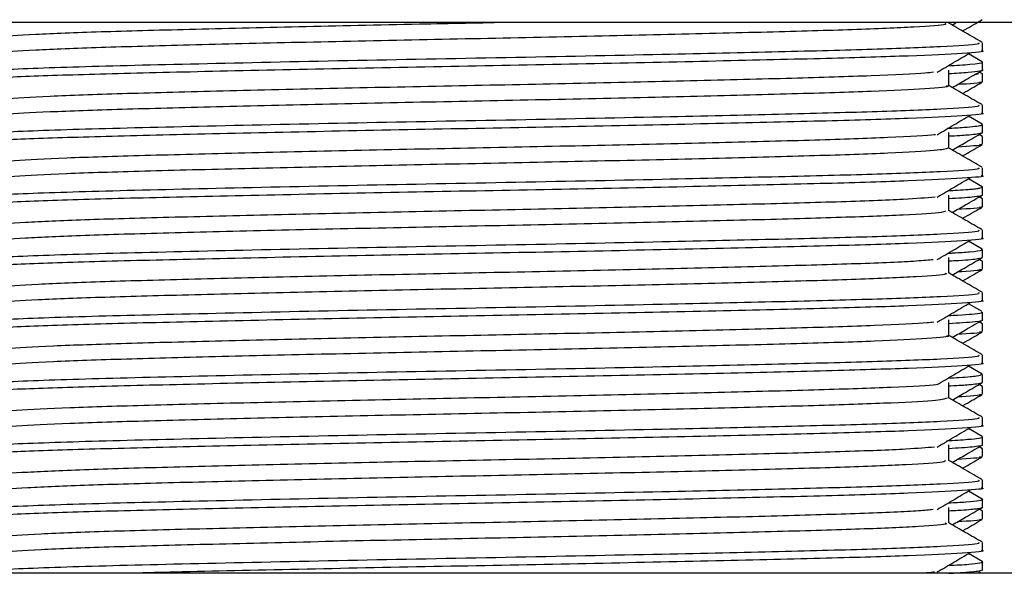
# Model space of a CAD drawing. Units: millimetres. Extents: x 5 to 995, y 5 to 995.
# Drawn here: x 820 to 833, y 559 to 566 of the extents above; entities that cross this region are included whole.
import ezdxf

# ---------------------------------------------------------------- set-up
doc = ezdxf.new("R2010")
doc.units = ezdxf.units.MM

msp = doc.modelspace()

# ---------------------------------------------------------------- linework, layer by layer
at = {"color": 7, "linetype": 'Continuous', "lineweight": 25}
for p, q in [((843.364, 566.312), (808.614, 566.312)), ((832.104, 566.278), (832.151, 566.305)), ((832.489, 565.954), (832.489, 566.054)), ((832.484, 565.812), (832.309, 565.913)), ((832.489, 565.708), (832.489, 565.808)), ((832.435, 565.657), (832.409, 565.651)), ((832.489, 565.657), (832.446, 565.682)), ((832.489, 565.558), (832.489, 565.657)), ((832.489, 565.161), (832.489, 565.26)), ((832.484, 565.018), (832.309, 565.12)), ((832.489, 564.915), (832.489, 565.014)), ((832.489, 564.863), (832.446, 564.888)), ((832.489, 564.764), (832.489, 564.863)), ((832.489, 564.367), (832.489, 564.466)), ((832.484, 564.224), (832.309, 564.326)), ((832.489, 564.121), (832.489, 564.22)), ((832.489, 564.07), (832.446, 564.094)), ((832.489, 563.97), (832.489, 564.069)), ((832.489, 563.573), (832.489, 563.672)), ((832.484, 563.431), (832.309, 563.532)), ((832.489, 563.327), (832.489, 563.426)), ((832.489, 563.276), (832.446, 563.301)), ((832.489, 563.176), (832.489, 563.275)), ((832.489, 562.779), (832.489, 562.879)), ((832.484, 562.637), (832.309, 562.738)), ((832.489, 562.533), (832.489, 562.632)), ((832.489, 562.482), (832.446, 562.507)), ((832.489, 562.383), (832.489, 562.482)), ((832.489, 561.986), (832.489, 562.085)), ((832.484, 561.843), (832.309, 561.945)), ((832.489, 561.74), (832.489, 561.839)), ((832.489, 561.688), (832.446, 561.713)), ((832.489, 561.589), (832.489, 561.688)), ((832.489, 561.192), (832.489, 561.291)), ((832.484, 561.049), (832.309, 561.151)), ((832.489, 560.946), (832.489, 561.045)), ((832.489, 560.895), (832.446, 560.919)), ((832.489, 560.795), (832.489, 560.894)), ((832.489, 560.398), (832.489, 560.497)), ((832.484, 560.256), (832.309, 560.357)), ((832.489, 560.152), (832.489, 560.251)), ((832.489, 560.101), (832.446, 560.126)), ((832.489, 560.001), (832.489, 560.1)), ((832.489, 559.604), (832.489, 559.704)), ((832.484, 559.462), (832.309, 559.563)), ((832.489, 559.358), (832.489, 559.458)), ((837.239, 559.312), (814.739, 559.312)), ((832.474, 559.316), (832.446, 559.332))]:
    msp.add_line(p, q, dxfattribs=at)
for points, knots in [([(826.506, 566.312), (826.115, 566.304), (825.197, 566.286), (823.776, 566.255), (822.385, 566.221), (821.23, 566.191), (820.407, 566.157), (819.956, 566.127), (819.961, 566.11), (819.963, 566.103)], [0, 0, 0, 0, 0.116725, 0.273853, 0.431478, 0.585557, 0.742578, 0.900272, 1, 1, 1, 1]), ([(832.01, 566.302), (832.019, 566.297), (832.05, 566.281), (831.664, 566.253), (830.899, 566.219), (829.787, 566.188), (828.427, 566.155), (826.902, 566.121), (825.318, 566.09), (823.777, 566.057), (822.385, 566.023), (821.23, 565.992), (820.407, 565.959), (819.958, 565.929), (819.963, 565.912), (819.965, 565.905)], [0, 0, 0, 0, 0.039607, 0.122719, 0.205908, 0.287276, 0.370337, 0.453569, 0.534948, 0.617956, 0.701227, 0.782624, 0.865576, 0.948882, 1, 1, 1, 1]), ([(832.484, 566.058), (832.412, 566.1), (832.271, 566.181), (832.129, 566.263), (832.059, 566.304)], [0, 0, 0, 0, 0.506151, 1, 1, 1, 1]), ([(832.234, 566.202), (832.246, 566.209), (832.329, 566.257), (832.412, 566.305), (832.484, 566.347)], [0, 0, 0, 0, 0.13977, 1, 1, 1, 1]), ([(832.437, 566.054), (832.443, 566.048), (832.462, 566.031), (832.01, 566.002), (831.152, 565.968), (829.93, 565.937), (828.348, 565.901), (826.447, 565.863), (824.384, 565.825), (822.489, 565.783), (820.916, 565.746), (819.898, 565.705), (819.441, 565.675), (819.526, 565.66), (819.542, 565.657)], [0, 0, 0, 0, 0.046851, 0.130298, 0.213573, 0.295158, 0.378572, 0.479015, 0.578126, 0.679265, 0.778269, 0.878856, 0.977548, 1, 1, 1, 1]), ([(832.471, 565.954), (832.476, 565.953), (832.546, 565.942), (832.27, 565.919), (831.621, 565.885), (830.537, 565.853), (829.133, 565.82), (827.482, 565.784), (825.724, 565.751), (823.984, 565.717), (822.401, 565.682), (821.076, 565.65), (820.114, 565.617), (819.557, 565.585), (819.538, 565.566), (819.53, 565.558)], [0, 0, 0, 0, 0.007657, 0.090061, 0.17364, 0.255609, 0.341028, 0.427675, 0.512527, 0.598164, 0.684771, 0.767972, 0.852227, 0.937277, 1, 1, 1, 1]), ([(831.911, 565.679), (831.981, 565.72), (832.122, 565.803), (832.262, 565.886), (832.332, 565.927)], [0, 0, 0, 0, 0.500168, 1, 1, 1, 1]), ([(832.054, 565.761), (832.153, 565.767), (832.389, 565.782), (832.493, 565.798), (832.486, 565.807), (832.485, 565.808)], [0, 0, 0, 0, 0.392866, 0.934618, 1, 1, 1, 1]), ([(831.865, 565.679), (831.834, 565.675), (831.722, 565.66), (831.119, 565.633), (830.111, 565.601), (828.804, 565.569), (827.313, 565.534), (825.734, 565.503), (824.172, 565.471), (822.731, 565.436), (821.506, 565.405), (820.588, 565.372), (820.013, 565.339), (819.96, 565.319), (819.935, 565.309)], [0, 0, 0, 0, 0.032588, 0.122201, 0.209864, 0.298522, 0.388154, 0.475882, 0.564458, 0.654106, 0.741903, 0.830394, 0.920055, 1, 1, 1, 1]), ([(832.059, 565.663), (832.149, 565.668), (832.34, 565.679), (832.447, 565.694), (832.507, 565.704), (832.488, 565.708), (832.487, 565.708)], [0, 0, 0, 0, 0.334409, 0.70589, 0.99199, 1, 1, 1, 1]), ([(832.059, 565.508), (832.059, 565.541), (832.059, 565.607), (832.059, 565.673), (832.059, 565.706)], [0, 0, 0, 0, 0.500326, 1, 1, 1, 1]), ([(832.104, 565.484), (832.159, 565.516), (832.287, 565.59), (832.414, 565.663), (832.485, 565.704)], [0, 0, 0, 0, 0.4379689, 1, 1, 1, 1]), ([(832.025, 565.508), (832.035, 565.506), (832.093, 565.493), (831.8, 565.468), (831.141, 565.434), (830.105, 565.403), (828.805, 565.37), (827.313, 565.336), (825.734, 565.305), (824.172, 565.272), (822.731, 565.238), (821.506, 565.206), (820.588, 565.174), (820.015, 565.141), (819.962, 565.121), (819.937, 565.112)], [0, 0, 0, 0, 0.017995, 0.100621, 0.184063, 0.265689, 0.348242, 0.431701, 0.513387, 0.595863, 0.679338, 0.761089, 0.843486, 0.926972, 1, 1, 1, 1]), ([(832.484, 565.265), (832.412, 565.306), (832.271, 565.388), (832.129, 565.47), (832.059, 565.51)], [0, 0, 0, 0, 0.506199, 1, 1, 1, 1]), ([(832.448, 565.558), (832.461, 565.555), (832.521, 565.544), (832.323, 565.532), (832.17, 565.522)], [0, 0, 0, 0, 0.229344, 1, 1, 1, 1]), ([(832.234, 565.409), (832.246, 565.415), (832.329, 565.464), (832.412, 565.512), (832.484, 565.553)], [0, 0, 0, 0, 0.1398542, 1, 1, 1, 1]), ([(832.437, 565.26), (832.443, 565.254), (832.462, 565.237), (832.01, 565.208), (831.152, 565.175), (829.93, 565.144), (828.348, 565.107), (826.447, 565.069), (824.384, 565.032), (822.489, 564.99), (820.916, 564.952), (819.898, 564.912), (819.441, 564.882), (819.526, 564.866), (819.542, 564.863)], [0, 0, 0, 0, 0.046851, 0.130298, 0.213575, 0.29516, 0.378574, 0.479017, 0.578129, 0.679269, 0.778273, 0.878861, 0.977553, 1, 1, 1, 1]), ([(832.471, 565.161), (832.476, 565.16), (832.546, 565.148), (832.27, 565.125), (831.621, 565.091), (830.537, 565.059), (829.133, 565.026), (827.482, 564.99), (825.724, 564.958), (823.984, 564.924), (822.401, 564.888), (821.076, 564.856), (820.114, 564.823), (819.557, 564.791), (819.538, 564.772), (819.53, 564.764)], [0, 0, 0, 0, 0.007657, 0.090061, 0.17364, 0.255609, 0.341028, 0.427675, 0.512527, 0.598164, 0.684771, 0.767972, 0.852227, 0.937277, 1, 1, 1, 1]), ([(831.911, 564.885), (831.982, 564.927), (832.123, 565.009), (832.262, 565.092), (832.332, 565.133)], [0, 0, 0, 0, 0.500196, 1, 1, 1, 1]), ([(832.043, 564.967), (832.117, 564.971), (832.261, 564.979), (832.396, 564.992), (832.478, 565.003), (832.48, 565.011), (832.482, 565.014)], [0, 0, 0, 0, 0.272364, 0.529102, 0.782205, 1, 1, 1, 1]), ([(831.892, 564.885), (831.887, 564.884), (831.824, 564.872), (831.325, 564.848), (830.413, 564.815), (829.167, 564.784), (827.718, 564.75), (826.151, 564.717), (824.575, 564.686), (823.091, 564.652), (821.805, 564.619), (820.786, 564.588), (820.151, 564.553), (819.875, 564.53), (819.937, 564.517), (819.946, 564.516)], [0, 0, 0, 0, 0.00895, 0.09864, 0.186987, 0.274938, 0.364621, 0.453059, 0.540929, 0.630601, 0.719127, 0.806921, 0.89658, 0.98519, 1, 1, 1, 1]), ([(832.059, 564.869), (832.072, 564.869), (832.194, 564.875), (832.306, 564.884), (832.412, 564.895), (832.446, 564.9), (832.456, 564.902), (832.456, 564.902), (832.456, 564.902), (832.456, 564.902), (832.456, 564.902), (832.456, 564.902), (832.456, 564.902), (832.456, 564.902), (832.456, 564.902), (832.456, 564.902), (832.456, 564.902), (832.457, 564.903), (832.46, 564.903), (832.464, 564.904), (832.472, 564.906), (832.483, 564.909), (832.493, 564.912), (832.488, 564.915), (832.488, 564.915)], [0, 0, 0, 0, 0.039263, 0.368349, 0.596058, 0.722312, 0.722898, 0.723189, 0.723334, 0.723407, 0.723443, 0.723461, 0.72347, 0.723474, 0.723478, 0.723486, 0.723503, 0.727725, 0.73617, 0.753061, 0.786841, 0.854401, 0.989509, 1, 1, 1, 1]), ([(832.059, 564.714), (832.059, 564.747), (832.059, 564.813), (832.059, 564.879), (832.059, 564.913)], [0, 0, 0, 0, 0.500381, 1, 1, 1, 1]), ([(832.104, 564.69), (832.159, 564.722), (832.286, 564.796), (832.413, 564.869), (832.485, 564.91)], [0, 0, 0, 0, 0.437908, 1, 1, 1, 1]), ([(832.448, 564.764), (832.461, 564.761), (832.521, 564.75), (832.323, 564.738), (832.17, 564.728)], [0, 0, 0, 0, 0.229345, 1, 1, 1, 1]), ([(832.234, 564.615), (832.246, 564.622), (832.329, 564.67), (832.412, 564.718), (832.484, 564.759)], [0, 0, 0, 0, 0.139939, 1, 1, 1, 1]), ([(832.052, 564.714), (832.019, 564.704), (831.95, 564.683), (831.346, 564.649), (830.407, 564.617), (829.168, 564.585), (827.717, 564.551), (826.151, 564.519), (824.575, 564.487), (823.091, 564.453), (821.805, 564.421), (820.786, 564.389), (820.152, 564.355), (819.876, 564.332), (819.936, 564.319), (819.943, 564.318)], [0, 0, 0, 0, 0.078923, 0.162437, 0.244702, 0.326598, 0.410107, 0.492456, 0.574276, 0.657775, 0.740206, 0.821956, 0.905442, 0.987951, 1, 1, 1, 1]), ([(832.484, 564.471), (832.412, 564.512), (832.271, 564.594), (832.129, 564.676), (832.059, 564.716)], [0, 0, 0, 0, 0.506247, 1, 1, 1, 1]), ([(832.437, 564.466), (832.443, 564.46), (832.462, 564.444), (832.01, 564.414), (831.152, 564.381), (829.93, 564.35), (828.348, 564.314), (826.447, 564.276), (824.384, 564.238), (822.489, 564.196), (820.916, 564.158), (819.898, 564.118), (819.441, 564.088), (819.526, 564.072), (819.542, 564.069)], [0, 0, 0, 0, 0.046851, 0.130299, 0.213576, 0.295161, 0.378576, 0.47902, 0.578132, 0.679272, 0.778277, 0.878866, 0.977558, 1, 1, 1, 1]), ([(832.471, 564.367), (832.476, 564.366), (832.546, 564.354), (832.27, 564.332), (831.621, 564.297), (830.537, 564.265), (829.133, 564.232), (827.482, 564.196), (825.724, 564.164), (823.984, 564.13), (822.401, 564.095), (821.076, 564.063), (820.114, 564.029), (819.557, 563.997), (819.538, 563.978), (819.53, 563.97)], [0, 0, 0, 0, 0.007657, 0.090061, 0.17364, 0.255609, 0.341028, 0.427675, 0.512527, 0.598164, 0.684771, 0.767972, 0.852227, 0.937277, 1, 1, 1, 1]), ([(831.911, 564.091), (831.982, 564.133), (832.123, 564.216), (832.262, 564.298), (832.332, 564.34)], [0, 0, 0, 0, 0.500224, 1, 1, 1, 1]), ([(832.051, 564.174), (832.092, 564.176), (832.196, 564.182), (832.297, 564.189), (832.373, 564.196), (832.413, 564.201), (832.44, 564.205), (832.467, 564.21), (832.487, 564.216), (832.493, 564.221), (832.484, 564.224), (832.482, 564.225)], [0, 0, 0, 0, 0.126815, 0.321931, 0.447467, 0.537959, 0.593403, 0.675842, 0.819868, 0.963894, 1, 1, 1, 1]), ([(832.059, 564.075), (832.118, 564.079), (832.242, 564.085), (832.375, 564.097), (832.462, 564.109), (832.497, 564.117), (832.488, 564.121), (832.487, 564.121)], [0, 0, 0, 0, 0.212068, 0.44282, 0.729061, 0.988357, 1, 1, 1, 1]), ([(832.059, 563.92), (832.059, 563.953), (832.059, 564.02), (832.059, 564.086), (832.059, 564.119)], [0, 0, 0, 0, 0.500435, 1, 1, 1, 1]), ([(831.886, 564.091), (831.771, 564.082), (831.521, 564.061), (830.679, 564.03), (829.52, 563.999), (828.114, 563.965), (826.568, 563.932), (824.984, 563.901), (823.466, 563.867), (822.119, 563.833), (821.023, 563.803), (820.281, 563.769), (819.917, 563.741), (819.955, 563.726), (819.967, 563.722)], [0, 0, 0, 0, 0.0754357, 0.1643843, 0.2518262, 0.3412974, 0.4303119, 0.5177238, 0.6071586, 0.6962359, 0.7836243, 0.8730194, 0.9621562, 1, 1, 1, 1]), ([(832.104, 563.897), (832.159, 563.929), (832.286, 564.002), (832.413, 564.075), (832.485, 564.117)], [0, 0, 0, 0, 0.437848, 1, 1, 1, 1]), ([(832.018, 563.92), (832.015, 563.913), (832.009, 563.895), (831.533, 563.865), (830.688, 563.831), (829.517, 563.8), (828.114, 563.766), (826.568, 563.733), (824.984, 563.702), (823.466, 563.668), (822.119, 563.635), (821.023, 563.604), (820.281, 563.57), (819.919, 563.543), (819.956, 563.528), (819.966, 563.524)], [0, 0, 0, 0, 0.057128, 0.140494, 0.223342, 0.304786, 0.388121, 0.47103, 0.552447, 0.635747, 0.718715, 0.80011, 0.883373, 0.966397, 1, 1, 1, 1]), ([(832.484, 563.677), (832.412, 563.718), (832.271, 563.8), (832.129, 563.882), (832.059, 563.922)], [0, 0, 0, 0, 0.506295, 1, 1, 1, 1]), ([(832.448, 563.97), (832.461, 563.968), (832.521, 563.956), (832.323, 563.944), (832.17, 563.935)], [0, 0, 0, 0, 0.229345, 1, 1, 1, 1]), ([(832.234, 563.821), (832.246, 563.828), (832.329, 563.876), (832.412, 563.924), (832.484, 563.965)], [0, 0, 0, 0, 0.140023, 1, 1, 1, 1]), ([(832.437, 563.672), (832.443, 563.666), (832.462, 563.65), (832.01, 563.621), (831.152, 563.587), (829.93, 563.556), (828.348, 563.52), (826.447, 563.482), (824.384, 563.444), (822.489, 563.402), (820.916, 563.365), (819.898, 563.324), (819.441, 563.294), (819.526, 563.279), (819.542, 563.276)], [0, 0, 0, 0, 0.0468515, 0.1302998, 0.2135768, 0.2951626, 0.378578, 0.4790223, 0.5781353, 0.679276, 0.778281, 0.8788702, 0.977563, 1, 1, 1, 1]), ([(832.471, 563.573), (832.476, 563.572), (832.546, 563.561), (832.27, 563.538), (831.621, 563.504), (830.537, 563.471), (829.133, 563.438), (827.482, 563.403), (825.724, 563.37), (823.984, 563.336), (822.401, 563.301), (821.076, 563.269), (820.114, 563.235), (819.557, 563.203), (819.538, 563.184), (819.53, 563.176)], [0, 0, 0, 0, 0.007657, 0.090061, 0.17364, 0.255609, 0.341028, 0.427675, 0.512527, 0.598164, 0.684771, 0.767972, 0.852227, 0.937277, 1, 1, 1, 1]), ([(831.911, 563.298), (831.982, 563.339), (832.123, 563.422), (832.262, 563.504), (832.332, 563.546)], [0, 0, 0, 0, 0.500252, 1, 1, 1, 1]), ([(832.051, 563.38), (832.071, 563.381), (832.192, 563.387), (832.358, 563.4), (832.485, 563.415), (832.482, 563.424), (832.481, 563.426)], [0, 0, 0, 0, 0.05962, 0.381453, 0.841214, 1, 1, 1, 1]), ([(831.863, 563.297), (831.802, 563.291), (831.635, 563.274), (830.933, 563.244), (829.854, 563.214), (828.501, 563.18), (826.983, 563.146), (825.399, 563.115), (823.853, 563.082), (822.452, 563.048), (821.283, 563.017), (820.44, 562.984), (819.967, 562.953), (819.962, 562.935), (819.96, 562.928)], [0, 0, 0, 0, 0.051685, 0.141088, 0.228487, 0.317592, 0.407035, 0.494457, 0.5835, 0.672979, 0.76043, 0.849408, 0.938921, 1, 1, 1, 1]), ([(832.059, 563.282), (832.104, 563.284), (832.224, 563.29), (832.338, 563.3), (832.432, 563.31), (832.481, 563.319), (832.484, 563.325), (832.486, 563.327)], [0, 0, 0, 0, 0.148911, 0.401187, 0.617454, 0.821946, 1, 1, 1, 1]), ([(832.059, 563.127), (832.059, 563.16), (832.059, 563.226), (832.059, 563.292), (832.059, 563.325)], [0, 0, 0, 0, 0.500489, 1, 1, 1, 1]), ([(832.104, 563.103), (832.159, 563.135), (832.286, 563.208), (832.413, 563.282), (832.485, 563.323)], [0, 0, 0, 0, 0.437787, 1, 1, 1, 1]), ([(832.011, 563.127), (832.022, 563.122), (832.059, 563.107), (831.693, 563.08), (830.948, 563.046), (829.85, 563.015), (828.502, 562.982), (826.982, 562.948), (825.399, 562.917), (823.853, 562.884), (822.452, 562.85), (821.282, 562.819), (820.44, 562.786), (819.969, 562.755), (819.964, 562.737), (819.961, 562.73)], [0, 0, 0, 0, 0.035434, 0.118462, 0.201712, 0.283096, 0.36607, 0.449357, 0.530762, 0.613678, 0.696999, 0.778432, 0.861286, 0.944639, 1, 1, 1, 1]), ([(832.484, 562.883), (832.412, 562.925), (832.271, 563.006), (832.129, 563.088), (832.059, 563.129)], [0, 0, 0, 0, 0.506342, 1, 1, 1, 1]), ([(832.448, 563.176), (832.461, 563.174), (832.521, 563.162), (832.323, 563.15), (832.17, 563.141)], [0, 0, 0, 0, 0.229346, 1, 1, 1, 1]), ([(832.234, 563.027), (832.246, 563.034), (832.329, 563.082), (832.412, 563.13), (832.484, 563.172)], [0, 0, 0, 0, 0.140108, 1, 1, 1, 1]), ([(832.437, 562.879), (832.443, 562.873), (832.462, 562.856), (832.01, 562.827), (831.152, 562.793), (829.93, 562.762), (828.348, 562.726), (826.447, 562.688), (824.384, 562.65), (822.489, 562.608), (820.916, 562.571), (819.898, 562.53), (819.441, 562.5), (819.526, 562.485), (819.542, 562.482)], [0, 0, 0, 0, 0.046852, 0.130301, 0.213578, 0.295164, 0.37858, 0.479025, 0.578138, 0.67928, 0.778285, 0.878875, 0.977568, 1, 1, 1, 1]), ([(832.471, 562.779), (832.476, 562.778), (832.546, 562.767), (832.27, 562.744), (831.621, 562.71), (830.537, 562.678), (829.133, 562.645), (827.482, 562.609), (825.724, 562.576), (823.984, 562.542), (822.401, 562.507), (821.076, 562.475), (820.114, 562.442), (819.557, 562.41), (819.538, 562.391), (819.53, 562.383)], [0, 0, 0, 0, 0.0076567, 0.0900608, 0.1736404, 0.2556092, 0.3410284, 0.4276753, 0.5125266, 0.5981636, 0.6847711, 0.7679722, 0.8522268, 0.9372767, 1, 1, 1, 1]), ([(831.911, 562.504), (831.982, 562.545), (832.123, 562.628), (832.262, 562.711), (832.332, 562.752)], [0, 0, 0, 0, 0.500279, 1, 1, 1, 1]), ([(832.052, 562.587), (832.095, 562.589), (832.224, 562.596), (832.371, 562.608), (832.481, 562.621), (832.479, 562.629), (832.478, 562.632)], [0, 0, 0, 0, 0.143413, 0.431067, 0.795091, 1, 1, 1, 1]), ([(831.868, 562.504), (831.844, 562.5), (831.742, 562.486), (831.162, 562.459), (830.171, 562.428), (828.875, 562.395), (827.393, 562.361), (825.816, 562.33), (824.25, 562.297), (822.8, 562.263), (821.563, 562.231), (820.626, 562.199), (820.025, 562.165), (819.958, 562.145), (819.926, 562.134)], [0, 0, 0, 0, 0.027988, 0.117637, 0.20541, 0.293945, 0.383608, 0.471455, 0.559904, 0.649578, 0.737505, 0.825864, 0.915545, 1, 1, 1, 1]), ([(832.059, 562.488), (832.122, 562.491), (832.269, 562.499), (832.423, 562.515), (832.517, 562.526), (832.487, 562.533), (832.486, 562.533)], [0, 0, 0, 0, 0.223461, 0.525902, 0.98767, 1, 1, 1, 1]), ([(832.059, 562.333), (832.059, 562.366), (832.059, 562.432), (832.059, 562.498), (832.059, 562.531)], [0, 0, 0, 0, 0.5005428, 1, 1, 1, 1]), ([(832.104, 562.309), (832.159, 562.341), (832.286, 562.415), (832.413, 562.488), (832.485, 562.529)], [0, 0, 0, 0, 0.437726, 1, 1, 1, 1]), ([(832.448, 562.383), (832.461, 562.38), (832.521, 562.369), (832.323, 562.357), (832.17, 562.347)], [0, 0, 0, 0, 0.229346, 1, 1, 1, 1]), ([(832.234, 562.234), (832.246, 562.24), (832.329, 562.289), (832.412, 562.337), (832.484, 562.378)], [0, 0, 0, 0, 0.140192, 1, 1, 1, 1]), ([(832.031, 562.333), (832.04, 562.331), (832.101, 562.319), (831.823, 562.295), (831.185, 562.261), (830.165, 562.229), (828.877, 562.197), (827.392, 562.163), (825.816, 562.131), (824.25, 562.099), (822.8, 562.065), (821.562, 562.033), (820.627, 562.001), (820.028, 561.967), (819.961, 561.946), (819.929, 561.937)], [0, 0, 0, 0, 0.013998, 0.096494, 0.179947, 0.261655, 0.344072, 0.427539, 0.509315, 0.591651, 0.675128, 0.756979, 0.839232, 0.922716, 1, 1, 1, 1]), ([(832.484, 562.09), (832.412, 562.131), (832.271, 562.213), (832.129, 562.295), (832.059, 562.335)], [0, 0, 0, 0, 0.50639, 1, 1, 1, 1]), ([(832.437, 562.085), (832.443, 562.079), (832.462, 562.062), (832.01, 562.033), (831.152, 562), (829.93, 561.969), (828.348, 561.932), (826.447, 561.894), (824.384, 561.857), (822.489, 561.815), (820.916, 561.777), (819.898, 561.737), (819.441, 561.707), (819.526, 561.691), (819.542, 561.688)], [0, 0, 0, 0, 0.046852, 0.1303012, 0.213579, 0.2951657, 0.3785819, 0.4790273, 0.5781413, 0.6792831, 0.7782891, 0.8788793, 0.9775732, 1, 1, 1, 1]), ([(832.471, 561.986), (832.476, 561.985), (832.546, 561.973), (832.27, 561.95), (831.621, 561.916), (830.537, 561.884), (829.133, 561.851), (827.482, 561.815), (825.724, 561.783), (823.984, 561.749), (822.401, 561.713), (821.076, 561.681), (820.114, 561.648), (819.557, 561.616), (819.538, 561.597), (819.53, 561.589)], [0, 0, 0, 0, 0.007657, 0.090061, 0.17364, 0.255609, 0.341028, 0.427675, 0.512527, 0.598164, 0.684771, 0.767972, 0.852227, 0.937277, 1, 1, 1, 1]), ([(831.911, 561.71), (831.982, 561.752), (832.123, 561.834), (832.262, 561.917), (832.332, 561.958)], [0, 0, 0, 0, 0.500307, 1, 1, 1, 1]), ([(832.052, 561.793), (832.101, 561.796), (832.216, 561.802), (832.327, 561.811), (832.457, 561.824), (832.465, 561.833), (832.47, 561.839)], [0, 0, 0, 0, 0.167887, 0.391899, 0.577903, 1, 1, 1, 1]), ([(831.901, 561.71), (831.899, 561.709), (831.843, 561.698), (831.362, 561.674), (830.47, 561.642), (829.236, 561.611), (827.796, 561.576), (826.232, 561.544), (824.654, 561.512), (823.163, 561.478), (821.864, 561.446), (820.831, 561.414), (820.174, 561.38), (819.883, 561.356), (819.942, 561.343), (819.952, 561.341)], [0, 0, 0, 0, 0.004375, 0.094052, 0.18254, 0.270367, 0.360032, 0.448606, 0.536361, 0.626011, 0.714667, 0.802358, 0.891989, 0.980725, 1, 1, 1, 1]), ([(832.059, 561.694), (832.069, 561.694), (832.189, 561.7), (832.301, 561.709), (832.41, 561.72), (832.445, 561.725), (832.456, 561.727), (832.456, 561.727), (832.456, 561.727), (832.456, 561.727), (832.456, 561.727), (832.456, 561.727), (832.456, 561.727), (832.456, 561.727), (832.456, 561.727), (832.456, 561.727), (832.457, 561.727), (832.457, 561.727), (832.458, 561.728), (832.462, 561.729), (832.47, 561.73), (832.482, 561.734), (832.493, 561.737), (832.487, 561.739), (832.487, 561.74)], [0, 0, 0, 0, 0.028569, 0.360127, 0.591316, 0.72206, 0.724526, 0.725723, 0.725871, 0.725945, 0.725981, 0.725986, 0.725988, 0.725991, 0.725995, 0.726028, 0.726094, 0.727148, 0.729255, 0.746115, 0.779834, 0.847272, 0.982136, 1, 1, 1, 1]), ([(832.059, 561.539), (832.059, 561.572), (832.059, 561.638), (832.059, 561.704), (832.059, 561.738)], [0, 0, 0, 0, 0.500597, 1, 1, 1, 1]), ([(832.104, 561.515), (832.159, 561.547), (832.286, 561.621), (832.413, 561.694), (832.485, 561.735)], [0, 0, 0, 0, 0.437664, 1, 1, 1, 1]), ([(832.043, 561.539), (832.017, 561.529), (831.962, 561.509), (831.384, 561.476), (830.464, 561.444), (829.237, 561.412), (827.795, 561.378), (826.232, 561.345), (824.654, 561.314), (823.163, 561.28), (821.864, 561.247), (820.831, 561.216), (820.175, 561.182), (819.884, 561.158), (819.941, 561.145), (819.95, 561.143)], [0, 0, 0, 0, 0.0745509, 0.1580633, 0.2404674, 0.3222566, 0.4057578, 0.4882417, 0.5699643, 0.6534511, 0.7360122, 0.8176739, 0.9011434, 0.9837787, 1, 1, 1, 1]), ([(832.484, 561.296), (832.412, 561.337), (832.271, 561.419), (832.129, 561.501), (832.059, 561.541)], [0, 0, 0, 0, 0.506438, 1, 1, 1, 1]), ([(832.448, 561.589), (832.461, 561.586), (832.521, 561.575), (832.323, 561.563), (832.17, 561.553)], [0, 0, 0, 0, 0.229347, 1, 1, 1, 1]), ([(832.234, 561.44), (832.246, 561.447), (832.329, 561.495), (832.412, 561.543), (832.484, 561.584)], [0, 0, 0, 0, 0.140276, 1, 1, 1, 1]), ([(832.437, 561.291), (832.443, 561.285), (832.462, 561.269), (832.01, 561.239), (831.152, 561.206), (829.93, 561.175), (828.348, 561.139), (826.447, 561.101), (824.384, 561.063), (822.489, 561.021), (820.916, 560.983), (819.898, 560.943), (819.441, 560.913), (819.526, 560.897), (819.542, 560.894)], [0, 0, 0, 0, 0.046852, 0.130302, 0.21358, 0.295167, 0.378584, 0.47903, 0.578144, 0.679287, 0.778293, 0.878884, 0.977578, 1, 1, 1, 1]), ([(832.471, 561.192), (832.476, 561.191), (832.546, 561.179), (832.27, 561.157), (831.621, 561.122), (830.537, 561.09), (829.133, 561.057), (827.482, 561.021), (825.724, 560.989), (823.984, 560.955), (822.401, 560.92), (821.076, 560.888), (820.114, 560.854), (819.557, 560.822), (819.538, 560.803), (819.53, 560.795)], [0, 0, 0, 0, 0.007657, 0.090061, 0.17364, 0.255609, 0.341028, 0.427675, 0.512527, 0.598164, 0.684771, 0.767972, 0.852227, 0.937277, 1, 1, 1, 1]), ([(831.911, 560.916), (831.982, 560.958), (832.123, 561.041), (832.262, 561.123), (832.332, 561.165)], [0, 0, 0, 0, 0.500334, 1, 1, 1, 1]), ([(832.031, 560.997), (832.129, 561.003), (832.315, 561.014), (832.447, 561.03), (832.5, 561.04), (832.487, 561.045), (832.486, 561.045)], [0, 0, 0, 0, 0.358329, 0.680363, 0.979467, 1, 1, 1, 1]), ([(831.879, 560.916), (831.776, 560.908), (831.544, 560.887), (830.73, 560.856), (829.586, 560.825), (828.19, 560.792), (826.649, 560.758), (825.065, 560.727), (823.541, 560.694), (822.182, 560.66), (821.072, 560.629), (820.309, 560.595), (819.926, 560.568), (819.958, 560.552), (819.968, 560.547)], [0, 0, 0, 0, 0.070817, 0.159868, 0.247267, 0.336681, 0.425793, 0.513172, 0.602544, 0.691714, 0.77908, 0.868408, 0.957632, 1, 1, 1, 1]), ([(832.059, 560.9), (832.116, 560.903), (832.24, 560.91), (832.371, 560.921), (832.461, 560.933), (832.497, 560.941), (832.487, 560.946), (832.487, 560.946)], [0, 0, 0, 0, 0.203388, 0.438158, 0.721297, 0.981797, 1, 1, 1, 1]), ([(832.059, 560.745), (832.059, 560.778), (832.059, 560.845), (832.059, 560.911), (832.059, 560.944)], [0, 0, 0, 0, 0.50065, 1, 1, 1, 1]), ([(832.104, 560.722), (832.159, 560.754), (832.286, 560.827), (832.413, 560.9), (832.485, 560.942)], [0, 0, 0, 0, 0.437603, 1, 1, 1, 1]), ([(832.014, 560.745), (832.015, 560.739), (832.019, 560.721), (831.566, 560.691), (830.74, 560.658), (829.583, 560.627), (828.191, 560.593), (826.649, 560.56), (825.065, 560.529), (823.54, 560.495), (822.182, 560.462), (821.072, 560.431), (820.31, 560.397), (819.928, 560.369), (819.958, 560.354), (819.967, 560.349)], [0, 0, 0, 0, 0.052765, 0.136091, 0.219044, 0.300458, 0.383748, 0.466758, 0.548153, 0.631405, 0.714468, 0.795851, 0.879062, 0.962176, 1, 1, 1, 1]), ([(832.484, 560.502), (832.412, 560.543), (832.271, 560.625), (832.129, 560.707), (832.059, 560.747)], [0, 0, 0, 0, 0.506486, 1, 1, 1, 1]), ([(832.448, 560.795), (832.461, 560.793), (832.521, 560.781), (832.323, 560.769), (832.17, 560.76)], [0, 0, 0, 0, 0.229347, 1, 1, 1, 1]), ([(832.234, 560.646), (832.246, 560.653), (832.329, 560.701), (832.412, 560.749), (832.484, 560.79)], [0, 0, 0, 0, 0.140361, 1, 1, 1, 1]), ([(832.437, 560.497), (832.443, 560.491), (832.462, 560.475), (832.01, 560.446), (831.152, 560.412), (829.93, 560.381), (828.348, 560.345), (826.447, 560.307), (824.384, 560.269), (822.489, 560.227), (820.916, 560.19), (819.898, 560.149), (819.441, 560.119), (819.526, 560.104), (819.542, 560.101)], [0, 0, 0, 0, 0.0468524, 0.1303025, 0.2135812, 0.2951687, 0.3785859, 0.4790322, 0.5781473, 0.6792901, 0.7782972, 0.8788885, 0.9775833, 1, 1, 1, 1]), ([(832.471, 560.398), (832.476, 560.397), (832.546, 560.386), (832.27, 560.363), (831.621, 560.329), (830.537, 560.296), (829.133, 560.263), (827.482, 560.228), (825.724, 560.195), (823.984, 560.161), (822.401, 560.126), (821.076, 560.094), (820.114, 560.06), (819.557, 560.028), (819.538, 560.009), (819.53, 560.001)], [0, 0, 0, 0, 0.007657, 0.090061, 0.17364, 0.255609, 0.341028, 0.427675, 0.512527, 0.598164, 0.684771, 0.767972, 0.852227, 0.937277, 1, 1, 1, 1]), ([(831.911, 560.123), (831.982, 560.164), (832.124, 560.247), (832.262, 560.33), (832.332, 560.371)], [0, 0, 0, 0, 0.500361, 1, 1, 1, 1]), ([(832.054, 560.207), (832.134, 560.211), (832.326, 560.221), (832.449, 560.236), (832.506, 560.248), (832.482, 560.255), (832.477, 560.256)], [0, 0, 0, 0, 0.24726, 0.592199, 0.929558, 1, 1, 1, 1]), ([(831.861, 560.122), (831.809, 560.117), (831.657, 560.1), (830.979, 560.071), (829.918, 560.04), (828.575, 560.007), (827.063, 559.973), (825.48, 559.942), (823.93, 559.909), (822.518, 559.875), (821.336, 559.844), (820.474, 559.811), (819.977, 559.779), (819.962, 559.761), (819.956, 559.753)], [0, 0, 0, 0, 0.047073, 0.136542, 0.223985, 0.312997, 0.402502, 0.489977, 0.578922, 0.668459, 0.755972, 0.844848, 0.934413, 1, 1, 1, 1]), ([(832.059, 560.107), (832.1, 560.109), (832.208, 560.114), (832.312, 560.123), (832.403, 560.131), (832.465, 560.141), (832.497, 560.148), (832.487, 560.152), (832.486, 560.152)], [0, 0, 0, 0, 0.134604, 0.35445, 0.541941, 0.708397, 0.978208, 1, 1, 1, 1]), ([(832.059, 559.952), (832.059, 559.985), (832.059, 560.051), (832.059, 560.117), (832.059, 560.15)], [0, 0, 0, 0, 0.5007041, 1, 1, 1, 1]), ([(832.104, 559.928), (832.159, 559.96), (832.286, 560.033), (832.413, 560.107), (832.485, 560.148)], [0, 0, 0, 0, 0.437541, 1, 1, 1, 1]), ([(832.448, 560.001), (832.461, 559.999), (832.521, 559.987), (832.323, 559.975), (832.17, 559.966)], [0, 0, 0, 0, 0.229347, 1, 1, 1, 1]), ([(832.234, 559.852), (832.246, 559.859), (832.329, 559.907), (832.412, 559.955), (832.484, 559.997)], [0, 0, 0, 0, 0.140445, 1, 1, 1, 1]), ([(832.012, 559.952), (832.024, 559.948), (832.068, 559.933), (831.721, 559.907), (830.996, 559.873), (829.913, 559.842), (828.576, 559.808), (827.063, 559.774), (825.48, 559.744), (823.93, 559.71), (822.518, 559.676), (821.335, 559.645), (820.474, 559.612), (819.98, 559.581), (819.964, 559.563), (819.957, 559.555)], [0, 0, 0, 0, 0.031272, 0.114209, 0.197512, 0.278928, 0.361805, 0.445141, 0.526587, 0.609402, 0.692767, 0.774249, 0.856999, 0.940392, 1, 1, 1, 1]), ([(832.484, 559.708), (832.412, 559.75), (832.271, 559.831), (832.129, 559.913), (832.059, 559.954)], [0, 0, 0, 0, 0.506534, 1, 1, 1, 1]), ([(832.437, 559.704), (832.443, 559.698), (832.462, 559.681), (832.01, 559.652), (831.152, 559.618), (829.93, 559.587), (828.348, 559.551), (826.447, 559.513), (824.384, 559.475), (822.49, 559.433), (820.914, 559.396), (819.907, 559.355), (819.449, 559.327), (819.515, 559.313), (819.52, 559.312)], [0, 0, 0, 0, 0.047496, 0.132092, 0.216514, 0.299221, 0.383784, 0.485609, 0.586085, 0.688616, 0.788983, 0.890955, 0.991005, 1, 1, 1, 1]), ([(832.471, 559.604), (832.476, 559.603), (832.546, 559.592), (832.27, 559.569), (831.621, 559.535), (830.537, 559.503), (829.133, 559.47), (827.483, 559.434), (825.722, 559.401), (823.993, 559.367), (822.572, 559.336), (821.886, 559.319), (821.63, 559.312)], [0, 0, 0, 0, 0.010401, 0.122336, 0.235869, 0.347213, 0.463245, 0.580944, 0.696204, 0.812531, 0.930177, 1, 1, 1, 1]), ([(831.911, 559.329), (831.982, 559.37), (832.124, 559.453), (832.262, 559.536), (832.332, 559.577)], [0, 0, 0, 0, 0.500389, 1, 1, 1, 1]), ([(832.053, 559.412), (832.15, 559.417), (832.341, 559.428), (832.447, 559.444), (832.508, 559.453), (832.486, 559.457), (832.485, 559.458)], [0, 0, 0, 0, 0.359556, 0.709434, 0.984593, 1, 1, 1, 1]), ([(831.872, 559.329), (831.859, 559.326), (831.835, 559.32), (831.713, 559.315), (831.656, 559.312)], [0, 0, 0, 0, 0.529185, 1, 1, 1, 1]), ([(832.059, 559.312), (832.138, 559.317), (832.288, 559.326), (832.407, 559.338), (832.47, 559.348), (832.493, 559.355), (832.488, 559.358), (832.487, 559.358)], [0, 0, 0, 0, 0.296909, 0.566441, 0.762861, 0.97726, 1, 1, 1, 1])]:
    msp.add_open_spline(points, degree=3, knots=knots, dxfattribs=at)

doc.saveas('drawing.dxf')
